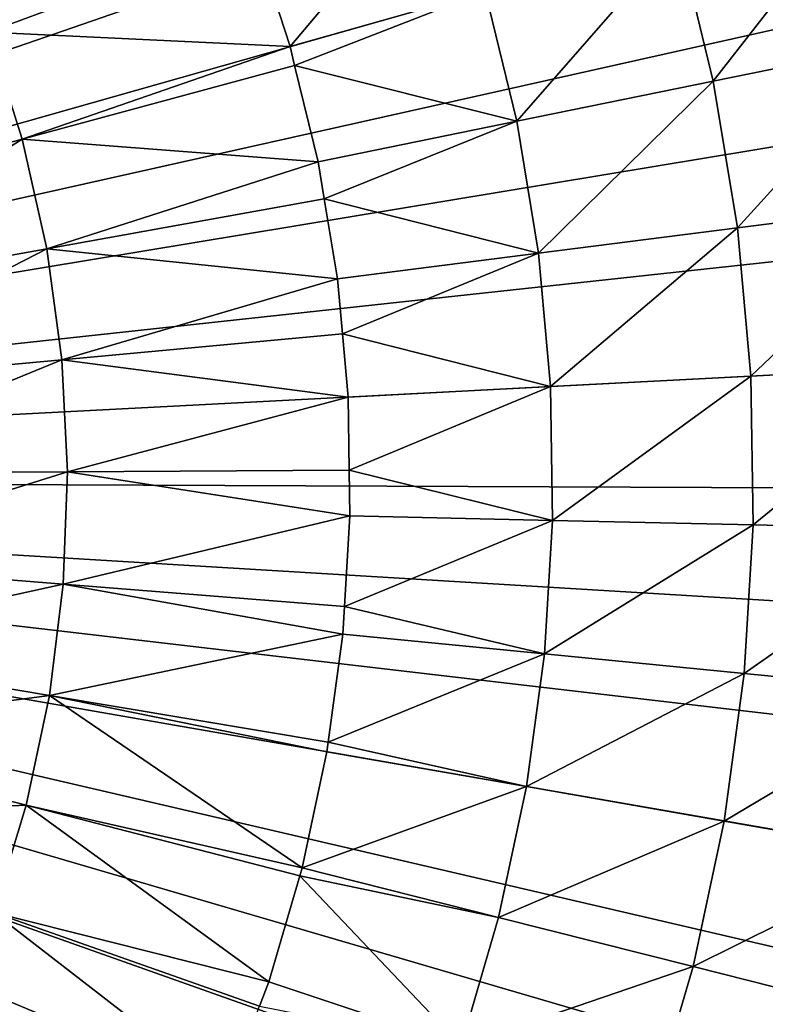
# Model space of a CAD drawing. Extents: x -148 to 357, y -520 to 98.
# Drawn here: x 21 to 33, y -429 to -412 of the extents above; entities that cross this region are included whole.
import ezdxf

# ---------------------------------------------------------------- set-up
doc = ezdxf.new("R2010")
doc.units = 0
doc.layers.add('L3', color=7, linetype='CONTINUOUS')

msp = doc.modelspace()

# ---------------------------------------------------------------- linework, layer by layer
at = {"layer": 'L3', "color": 7}
for points in [[(0, -420, 987.6187), (17.15669, -321.4827, 987.6187), (22.6536, -322.5997, 987.6187)], [(22.6536, -322.5997, 987.6187), (28.07924, -324.0232, 987.6187), (0, -420, 987.6187)], [(0, -420, 987.6187), (28.07924, -324.0232, 987.6187), (33.41654, -325.7486, 987.6187)], [(0, -420, 987.6187), (33.41654, -325.7486, 987.6187), (38.64869, -327.7705, 987.6187)], [(38.64869, -327.7705, 987.6187), (43.75923, -330.0827, 987.6187), (0, -420, 987.6187)], [(0, -420, 987.6187), (43.75923, -330.0827, 987.6187), (48.7321, -332.6777, 987.6187)], [(0, -420, 987.6187), (48.7321, -332.6777, 987.6187), (53.55163, -335.5475, 987.6187)], [(53.55163, -335.5475, 987.6187), (58.20267, -338.683, 987.6187), (0, -420, 987.6187)], [(0, -420, 987.6187), (58.20267, -338.683, 987.6187), (62.67059, -342.0744, 987.6187)], [(0, -420, 987.6187), (62.67059, -342.0744, 987.6187), (66.94132, -345.711, 987.6187)], [(66.94132, -345.711, 987.6187), (71.00143, -349.5813, 987.6187), (0, -420, 987.6187)], [(0, -420, 987.6187), (71.00143, -349.5813, 987.6187), (74.83814, -353.6731, 987.6187)], [(0, -420, 987.6187), (74.83814, -353.6731, 987.6187), (78.43938, -357.9737, 987.6187)], [(78.43938, -357.9737, 987.6187), (81.79383, -362.4694, 987.6187), (0, -420, 987.6187)], [(0, -420, 987.6187), (81.79383, -362.4694, 987.6187), (84.89092, -367.1461, 987.6187)], [(0, -420, 987.6187), (84.89092, -367.1461, 987.6187), (87.72091, -371.9891, 987.6187)], [(87.72091, -371.9891, 987.6187), (90.27489, -376.9832, 987.6187), (0, -420, 987.6187)], [(0, -420, 987.6187), (90.27489, -376.9832, 987.6187), (92.54485, -382.1127, 987.6187)], [(0, -420, 987.6187), (92.54485, -382.1127, 987.6187), (94.52362, -387.3613, 987.6187)], [(94.52362, -387.3613, 987.6187), (96.20498, -392.7126, 987.6187), (0, -420, 987.6187)], [(0, -420, 987.6187), (96.20498, -392.7126, 987.6187), (97.58365, -398.1498, 987.6187)], [(0, -420, 987.6187), (97.58365, -398.1498, 987.6187), (98.65528, -403.6557, 987.6187)], [(98.65528, -403.6557, 987.6187), (99.41651, -409.2131, 987.6187), (0, -420, 987.6187)], [(0, -420, 987.6187), (99.41651, -409.2131, 987.6187), (99.86494, -414.8044, 987.6187)], [(20.3944, -412.5519, 1048.574), (24.06087, -409.0821, 1048.441), (19.67863, -410.8263, 1048.574)], [(24.80948, -410.9107, 1048.441), (24.06087, -409.0821, 1048.441), (20.3944, -412.5519, 1048.574)], [(25.41936, -412.7901, 1048.441), (27.97883, -409.7495, 1048.17), (24.80948, -410.9107, 1048.441)], [(28.66661, -411.869, 1048.17), (27.97883, -409.7495, 1048.17), (25.41936, -412.7901, 1048.441)], [(32.4668, -413.3652, 1047.615), (35.0371, -410.0621, 1046.779), (31.8802, -410.9576, 1047.615)], [(35.68178, -412.7083, 1046.779), (35.0371, -410.0621, 1046.779), (32.4668, -413.3652, 1047.615)], [(24.80948, -410.9107, 1048.441), (20.3944, -412.5519, 1048.574), (25.41936, -412.7901, 1048.441)], [(29.19408, -414.034, 1048.17), (31.8802, -410.9576, 1047.615), (28.66661, -411.869, 1048.17)], [(32.4668, -413.3652, 1047.615), (31.8802, -410.9576, 1047.615), (29.19408, -414.034, 1048.17)], [(25.49622, -413.1056, 1048.441), (28.66661, -411.869, 1048.17), (25.41936, -412.7901, 1048.441)], [(29.19408, -414.034, 1048.17), (28.66661, -411.869, 1048.17), (25.49622, -413.1056, 1048.441)], [(16.41065, -415.5626, 1048.619), (20.95917, -414.3327, 1048.574), (20.3944, -412.5519, 1048.574)], [(25.41936, -412.7901, 1048.441), (20.3944, -412.5519, 1048.574), (20.95917, -414.3327, 1048.574)], [(25.41936, -412.7901, 1048.441), (20.95917, -414.3327, 1048.574), (25.49622, -413.1056, 1048.441)], [(32.87183, -415.81, 1047.615), (35.68178, -412.7083, 1046.779), (32.4668, -413.3652, 1047.615)], [(36.12692, -415.3951, 1046.779), (35.68178, -412.7083, 1046.779), (32.87183, -415.81, 1047.615)], [(20.95917, -414.3327, 1048.574), (25.88708, -414.7099, 1048.441), (25.49622, -413.1056, 1048.441)], [(25.49622, -413.1056, 1048.441), (25.88708, -414.7099, 1048.441), (29.19408, -414.034, 1048.17)], [(29.55828, -416.2324, 1048.17), (32.4668, -413.3652, 1047.615), (29.19408, -414.034, 1048.17)], [(32.87183, -415.81, 1047.615), (32.4668, -413.3652, 1047.615), (29.55828, -416.2324, 1048.17)], [(25.98882, -415.3239, 1048.441), (29.19408, -414.034, 1048.17), (25.88708, -414.7099, 1048.441)], [(29.55828, -416.2324, 1048.17), (29.19408, -414.034, 1048.17), (25.98882, -415.3239, 1048.441)], [(16.73136, -416.9897, 1048.619), (20.95917, -414.3327, 1048.574), (16.41065, -415.5626, 1048.619)], [(16.73136, -416.9897, 1048.619), (21.36878, -416.1554, 1048.574), (20.95917, -414.3327, 1048.574)], [(20.95917, -414.3327, 1048.574), (21.36878, -416.1554, 1048.574), (25.88708, -414.7099, 1048.441)], [(21.36878, -416.1554, 1048.574), (25.98882, -415.3239, 1048.441), (25.88708, -414.7099, 1048.441)], [(0, -420, 987.6187), (99.86494, -414.8044, 987.6187), (99.99915, -420.412, 987.6187)], [(21.36878, -416.1554, 1048.574), (26.21002, -416.6592, 1048.441), (25.98882, -415.3239, 1048.441)], [(25.98882, -415.3239, 1048.441), (26.21002, -416.6592, 1048.441), (29.55828, -416.2324, 1048.17)], [(33.09303, -418.2783, 1047.615), (36.12692, -415.3951, 1046.779), (32.87183, -415.81, 1047.615)], [(36.37002, -418.1078, 1046.779), (36.12692, -415.3951, 1046.779), (33.09303, -418.2783, 1047.615)], [(29.75718, -418.4518, 1048.17), (32.87183, -415.81, 1047.615), (29.55828, -416.2324, 1048.17)], [(33.09303, -418.2783, 1047.615), (32.87183, -415.81, 1047.615), (29.75718, -418.4518, 1048.17)], [(16.73136, -416.9897, 1048.619), (16.9282, -418.4392, 1048.619), (21.36878, -416.1554, 1048.574)], [(21.36878, -416.1554, 1048.574), (16.9282, -418.4392, 1048.619), (21.62017, -418.0066, 1048.574)], [(21.62017, -418.0066, 1048.574), (26.21002, -416.6592, 1048.441), (21.36878, -416.1554, 1048.574)], [(26.29217, -417.5758, 1048.441), (29.55828, -416.2324, 1048.17), (26.21002, -416.6592, 1048.441)], [(29.75718, -418.4518, 1048.17), (29.55828, -416.2324, 1048.17), (26.29217, -417.5758, 1048.441)], [(21.62017, -418.0066, 1048.574), (26.29217, -417.5758, 1048.441), (26.21002, -416.6592, 1048.441)], [(26.3864, -418.6272, 1048.441), (26.29217, -417.5758, 1048.441), (21.62017, -418.0066, 1048.574)], [(26.29217, -417.5758, 1048.441), (26.3864, -418.6272, 1048.441), (29.75718, -418.4518, 1048.17)], [(16.99971, -419.9002, 1048.619), (21.62017, -418.0066, 1048.574), (16.9282, -418.4392, 1048.619)], [(21.7115, -419.8726, 1048.574), (21.62017, -418.0066, 1048.574), (16.99971, -419.9002, 1048.619)], [(21.7115, -419.8726, 1048.574), (26.3864, -418.6272, 1048.441), (21.62017, -418.0066, 1048.574)], [(33.12916, -420.7562, 1047.615), (36.37002, -418.1078, 1046.779), (33.09303, -418.2783, 1047.615)], [(36.40973, -420.831, 1046.779), (36.37002, -418.1078, 1046.779), (33.12916, -420.7562, 1047.615)], [(29.78967, -420.6799, 1048.17), (33.09303, -418.2783, 1047.615), (29.75718, -418.4518, 1048.17)], [(33.12916, -420.7562, 1047.615), (33.09303, -418.2783, 1047.615), (29.78967, -420.6799, 1048.17)], [(26.40415, -419.8452, 1048.441), (29.75718, -418.4518, 1048.17), (26.3864, -418.6272, 1048.441)], [(29.78967, -420.6799, 1048.17), (29.75718, -418.4518, 1048.17), (26.40415, -419.8452, 1048.441)], [(26.40415, -419.8452, 1048.441), (26.3864, -418.6272, 1048.441), (21.7115, -419.8726, 1048.574)], [(21.7115, -419.8726, 1048.574), (16.99971, -419.9002, 1048.619), (16.94536, -421.362, 1048.619)], [(16.94536, -421.362, 1048.619), (21.64209, -421.7395, 1048.574), (21.7115, -419.8726, 1048.574)], [(21.7115, -419.8726, 1048.574), (21.64209, -421.7395, 1048.574), (26.4152, -420.6029, 1048.441)], [(21.7115, -419.8726, 1048.574), (26.4152, -420.6029, 1048.441), (26.40415, -419.8452, 1048.441)], [(26.40415, -419.8452, 1048.441), (26.4152, -420.6029, 1048.441), (29.78967, -420.6799, 1048.17)], [(21.85021, -517.5837, 987.6187), (16.34428, -518.6553, 987.6187), (0, -420, 987.6187)], [(37.88735, -512.5449, 987.6187), (32.63872, -514.5236, 987.6187), (0, -420, 987.6187)], [(0, -420, 987.6187), (32.63872, -514.5236, 987.6187), (27.28739, -516.205, 987.6187)], [(0, -420, 987.6187), (27.28739, -516.205, 987.6187), (21.85021, -517.5837, 987.6187)], [(52.85388, -504.8909, 987.6187), (48.01086, -507.7209, 987.6187), (0, -420, 987.6187)], [(0, -420, 987.6187), (48.01086, -507.7209, 987.6187), (43.01678, -510.2749, 987.6187)], [(0, -420, 987.6187), (43.01678, -510.2749, 987.6187), (37.88735, -512.5449, 987.6187)], [(66.32686, -494.8381, 987.6187), (62.02631, -498.4394, 987.6187), (0, -420, 987.6187)], [(0, -420, 987.6187), (62.02631, -498.4394, 987.6187), (57.5306, -501.7938, 987.6187)], [(0, -420, 987.6187), (57.5306, -501.7938, 987.6187), (52.85388, -504.8909, 987.6187)], [(77.92559, -482.6706, 987.6187), (74.28903, -486.9413, 987.6187), (0, -420, 987.6187)], [(0, -420, 987.6187), (74.28903, -486.9413, 987.6187), (70.41873, -491.0014, 987.6187)], [(0, -420, 987.6187), (70.41873, -491.0014, 987.6187), (66.32686, -494.8381, 987.6187)], [(87.32229, -468.7321, 987.6187), (84.45249, -473.5516, 987.6187), (0, -420, 987.6187)], [(0, -420, 987.6187), (84.45249, -473.5516, 987.6187), (81.31696, -478.2027, 987.6187)], [(0, -420, 987.6187), (81.31696, -478.2027, 987.6187), (77.92559, -482.6706, 987.6187)], [(94.25145, -453.4165, 987.6187), (92.22949, -458.6487, 987.6187), (0, -420, 987.6187)], [(0, -420, 987.6187), (92.22949, -458.6487, 987.6187), (89.91735, -463.7592, 987.6187)], [(0, -420, 987.6187), (89.91735, -463.7592, 987.6187), (87.32229, -468.7321, 987.6187)], [(98.51725, -437.1567, 987.6187), (97.40028, -442.6536, 987.6187), (0, -420, 987.6187)], [(0, -420, 987.6187), (97.40028, -442.6536, 987.6187), (95.97686, -448.0792, 987.6187)], [(0, -420, 987.6187), (95.97686, -448.0792, 987.6187), (94.25145, -453.4165, 987.6187)], [(99.99915, -420.412, 987.6187), (99.81873, -426.0184, 987.6187), (0, -420, 987.6187)], [(0, -420, 987.6187), (99.81873, -426.0184, 987.6187), (99.32425, -431.6058, 987.6187)], [(0, -420, 987.6187), (99.32425, -431.6058, 987.6187), (98.51725, -437.1567, 987.6187)], [(21.64209, -421.7395, 1048.574), (26.32397, -422.116, 1048.441), (26.4152, -420.6029, 1048.441)], [(26.32397, -422.116, 1048.441), (29.78967, -420.6799, 1048.17), (26.4152, -420.6029, 1048.441)], [(29.65556, -422.9042, 1048.17), (29.78967, -420.6799, 1048.17), (26.32397, -422.116, 1048.441)], [(29.65556, -422.9042, 1048.17), (33.12916, -420.7562, 1047.615), (29.78967, -420.6799, 1048.17)], [(32.98002, -423.2298, 1047.615), (33.12916, -420.7562, 1047.615), (29.65556, -422.9042, 1048.17)], [(32.98002, -423.2298, 1047.615), (36.40973, -420.831, 1046.779), (33.12916, -420.7562, 1047.615)], [(36.24582, -423.5496, 1046.779), (36.40973, -420.831, 1046.779), (32.98002, -423.2298, 1047.615)], [(16.76555, -422.8136, 1048.619), (21.64209, -421.7395, 1048.574), (16.94536, -421.362, 1048.619)], [(16.76555, -422.8136, 1048.619), (21.41244, -423.5935, 1048.574), (21.64209, -421.7395, 1048.574)], [(21.41244, -423.5935, 1048.574), (26.29628, -422.5752, 1048.441), (21.64209, -421.7395, 1048.574)], [(21.64209, -421.7395, 1048.574), (26.29628, -422.5752, 1048.441), (26.32397, -422.116, 1048.441)], [(26.32397, -422.116, 1048.441), (26.29628, -422.5752, 1048.441), (29.65556, -422.9042, 1048.17)], [(21.41244, -423.5935, 1048.574), (26.05216, -424.3723, 1048.441), (26.29628, -422.5752, 1048.441)], [(26.05216, -424.3723, 1048.441), (29.65556, -422.9042, 1048.17), (26.29628, -422.5752, 1048.441)], [(16.46161, -424.2444, 1048.619), (21.41244, -423.5935, 1048.574), (16.76555, -422.8136, 1048.619)], [(29.35561, -425.1122, 1048.17), (29.65556, -422.9042, 1048.17), (26.05216, -424.3723, 1048.441)], [(29.35561, -425.1122, 1048.17), (32.98002, -423.2298, 1047.615), (29.65556, -422.9042, 1048.17)], [(32.64644, -425.6853, 1047.615), (32.98002, -423.2298, 1047.615), (29.35561, -425.1122, 1048.17)], [(32.64644, -425.6853, 1047.615), (36.24582, -423.5496, 1046.779), (32.98002, -423.2298, 1047.615)], [(16.46161, -424.2444, 1048.619), (21.02426, -425.4209, 1048.574), (21.41244, -423.5935, 1048.574)], [(25.61876, -426.4657, 1048.441), (21.41244, -423.5935, 1048.574), (21.02426, -425.4209, 1048.574)], [(26.03031, -424.5332, 1048.441), (26.05216, -424.3723, 1048.441), (21.41244, -423.5935, 1048.574)], [(26.03031, -424.5332, 1048.441), (21.41244, -423.5935, 1048.574), (25.61876, -426.4657, 1048.441)], [(35.87921, -426.2483, 1046.779), (36.24582, -423.5496, 1046.779), (32.64644, -425.6853, 1047.615)], [(16.0358, -425.6439, 1048.619), (21.02426, -425.4209, 1048.574), (16.46161, -424.2444, 1048.619)], [(26.05216, -424.3723, 1048.441), (26.03031, -424.5332, 1048.441), (29.35561, -425.1122, 1048.17)], [(25.61876, -426.4657, 1048.441), (29.35561, -425.1122, 1048.17), (26.03031, -424.5332, 1048.441)], [(28.89149, -427.2917, 1048.17), (29.35561, -425.1122, 1048.17), (25.61876, -426.4657, 1048.441)], [(28.89149, -427.2917, 1048.17), (32.64644, -425.6853, 1047.615), (29.35561, -425.1122, 1048.17)], [(16.0358, -425.6439, 1048.619), (20.48043, -427.2082, 1048.574), (21.02426, -425.4209, 1048.574)], [(25.06394, -428.3621, 1048.441), (21.02426, -425.4209, 1048.574), (20.48043, -427.2082, 1048.574)], [(25.61876, -426.4657, 1048.441), (21.02426, -425.4209, 1048.574), (25.58077, -426.5956, 1048.441)], [(25.58077, -426.5956, 1048.441), (21.02426, -425.4209, 1048.574), (25.06394, -428.3621, 1048.441)], [(32.13028, -428.1091, 1047.615), (32.64644, -425.6853, 1047.615), (28.89149, -427.2917, 1048.17)], [(32.13028, -428.1091, 1047.615), (35.87921, -426.2483, 1046.779), (32.64644, -425.6853, 1047.615)], [(35.31194, -428.9121, 1046.779), (35.87921, -426.2483, 1046.779), (32.13028, -428.1091, 1047.615)], [(25.58077, -426.5956, 1048.441), (25.06394, -428.3621, 1048.441), (28.26579, -429.4304, 1048.17)], [(25.58077, -426.5956, 1048.441), (28.89149, -427.2917, 1048.17), (25.61876, -426.4657, 1048.441)], [(28.26579, -429.4304, 1048.17), (28.89149, -427.2917, 1048.17), (25.58077, -426.5956, 1048.441)], [(24.36895, -430.2118, 1048.441), (20.48043, -427.2082, 1048.574), (19.78497, -428.9421, 1048.574)], [(25.06394, -428.3621, 1048.441), (20.48043, -427.2082, 1048.574), (24.91164, -428.7674, 1048.441)], [(24.91164, -428.7674, 1048.441), (20.48043, -427.2082, 1048.574), (24.36895, -430.2118, 1048.441)], [(28.26579, -429.4304, 1048.17), (32.13028, -428.1091, 1047.615), (28.89149, -427.2917, 1048.17)], [(31.43445, -430.4875, 1047.615), (32.13028, -428.1091, 1047.615), (28.26579, -429.4304, 1048.17)], [(31.43445, -430.4875, 1047.615), (35.31194, -428.9121, 1046.779), (32.13028, -428.1091, 1047.615)], [(24.91164, -428.7674, 1048.441), (28.26579, -429.4304, 1048.17), (25.06394, -428.3621, 1048.441)]]:
    msp.add_3dface(points, dxfattribs=at)

doc.saveas('drawing.dxf')
